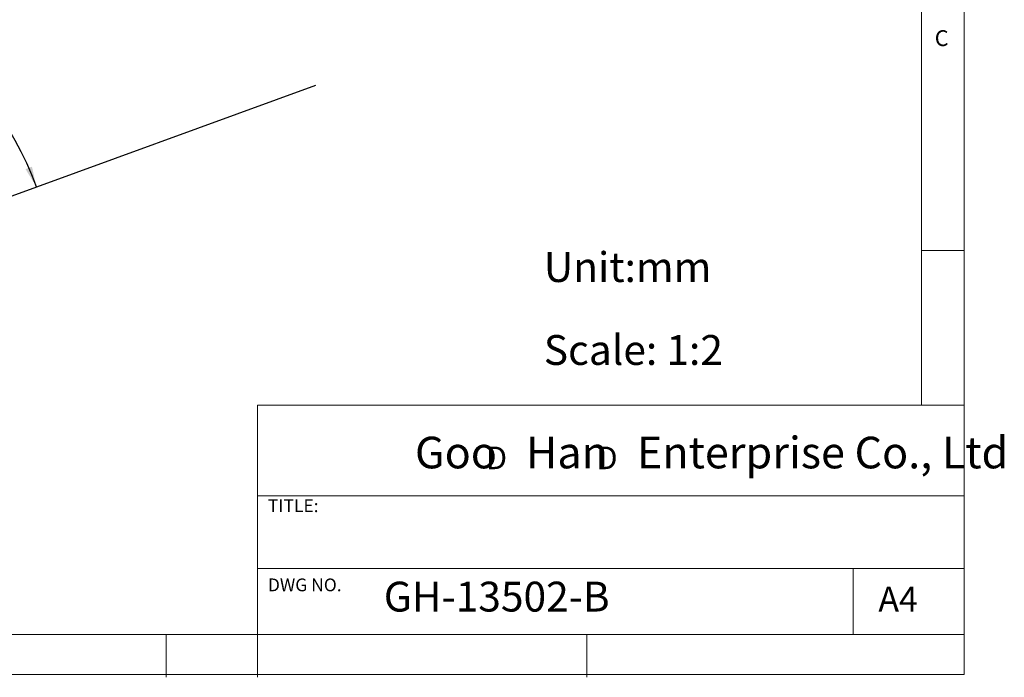
# Model space of a CAD drawing. Units: millimetres. Extents: x 5 to 297, y 6 to 206.
# Drawn here: x 182 to 297, y 6 to 83 of the extents above; entities that cross this region are included whole.
import ezdxf

# ---------------------------------------------------------------- set-up
doc = ezdxf.new("R2010")
doc.units = ezdxf.units.MM
doc.layers.add('DIM', color=5, linetype='Continuous')
doc.layers.add('SLD-0', color=179, linetype='Continuous')
doc.styles.add('SLDTEXTSTYLE0', font='TXT', dxfattribs={"width": 0.663})
doc.styles.add('SLDTEXTSTYLE1', font='TXT', dxfattribs={"width": 0.75})
doc.styles.add('SLDTEXTSTYLE2', font='TXT', dxfattribs={"width": 0.620935})
doc.dimstyles.new('SLDDIMSTYLE1', dxfattribs={"dimtxt": 2.910417, "dimasz": 2.4, "dimexe": 0, "dimexo": 0.0625, "dimgap": 0.727604, "dimtad": 1, "dimdec": 4, "dimlfac": 2.5, "dimzin": 12, "dimdsep": 46, "dimtxsty": 'SLDTEXTSTYLE1', "dimsah": 1, "dimcen": 0.09, "dimazin": 3, "dimtfac": 1, "dimtofl": 0, "dimtmove": 0, "dimatfit": 3, "dimfxl": 0, "dimfrac": 2, "dimtolj": 1, "dimtzin": 12, "dimarcsym": 0})

# ---------------------------------------------------------------- blocks, each defined once
blk = doc.blocks.new('SW_NOTE_0')
at = {"layer": 'DIM', "char_height": 2.65, "attachment_point": 1, "style": 'SLDTEXTSTYLE0'}
for insert in [(0, 3.41), (12.95, 3.41)]:
    blk.add_mtext('D', dxfattribs=dict(at, insert=insert))
blk = doc.blocks.new('_D_1')
at = {"layer": 'DIM'}
blk.add_arc((147.55, 50.32), 38.36, 20, 90, dxfattribs=at)
for points in [[(147.55, 88.67), (149.94, 88.2), (149.97, 89)], [(183.6, 63.44), (183.08, 65.81), (182.33, 65.52)]]:
    blk.add_solid(points, dxfattribs=at)
at = {"layer": 'DIM', "insert": (169.31, 86.49), "char_height": 2.91, "attachment_point": 1, "rotation": 325, "style": 'SLDTEXTSTYLE1'}
blk.add_mtext('70°', dxfattribs=at)

msp = doc.modelspace()

# ---------------------------------------------------------------- linework, layer by layer
at = {"layer": 'DIM', "color": 1}
msp.add_line((147.554068, 50.317016), (216.357586, 75.359448), dxfattribs=at)
at = {"layer": 'SLD-0', "color": 179, "linetype": 'Continuous', "lineweight": 18}
for p, q in [((292.305875, 78.553948), (292.305875, 206.303948)), ((287.305875, 37.851886), (287.305875, 200.976886)), ((292.305875, 6.303948), (292.305875, 78.553948)), ((292.305875, 55.976886), (287.305875, 55.976886)), ((209.525277, 37.851886), (209.525277, 5.976886)), ((292.305875, 37.851886), (209.525277, 37.851886)), ((292.305875, 27.226886), (209.525277, 27.226886)), ((209.525277, 18.726814), (292.305875, 18.726814)), ((279.305875, 10.976886), (279.305875, 18.726814)), ((10.305875, 10.976886), (292.305875, 10.976886)), ((198.805875, 5.976886), (198.805875, 10.976886)), ((248.105875, 5.976886), (248.105875, 10.976886)), ((5.305875, 6.303948), (292.305875, 6.303948))]:
    msp.add_line(p, q, dxfattribs=at)

# ---------------------------------------------------------------- block references
at = {"layer": 'DIM'}
msp.add_blockref('SW_NOTE_0', (236.265542, 29.602637), dxfattribs=at)

# ---------------------------------------------------------------- texts
at = {"layer": 'DIM', "attachment_point": 1}
for s, insert, char_height, style in [('Unit:mm', (243.050373, 55.798472), 3.5, 'SLDTEXTSTYLE1'), ('Scale: 1:2', (243.050373, 46.080791), 3.5, 'SLDTEXTSTYLE1'), ('Goo   Han   Enterprise Co., Ltd', (227.959288, 34.16561), 3.70416667, 'SLDTEXTSTYLE2')]:
    msp.add_mtext(s, dxfattribs=dict(at, insert=insert, char_height=char_height, style=style))
at = {"layer": 'SLD-0', "color": 179, "attachment_point": 1, "style": 'SLDTEXTSTYLE1'}
for s, insert, char_height in [('C', (288.868046, 81.799363), 1.852083), ('TITLE:', (210.725208, 26.827879), 1.5), ('DWG NO.', (210.725208, 17.556707), 1.5), ('GH-13502-B', (224.304424, 17.182456), 3.5), ('A4', (282.26128, 16.595224), 2.9104167)]:
    msp.add_mtext(s, dxfattribs=dict(at, insert=insert, char_height=char_height))

# ---------------------------------------------------------------- dimensions: what is measured, and where the dimension line sits
at = {"layer": 'DIM'}
dim = msp.add_angular_dim_2l(base=(169.553611, 81.735619), line1=((216.357586, 75.359448), (147.554068, 50.317016)), line2=((147.554068, 123.536191), (147.554068, 50.317016)), dimstyle='SLDDIMSTYLE1', dxfattribs=at)
dim.commit()
dim.dimension.update_dxf_attribs({"geometry": '_D_1', "text_midpoint": (169.553611, 81.735619), "dimtype": 162})

doc.saveas('drawing.dxf')
